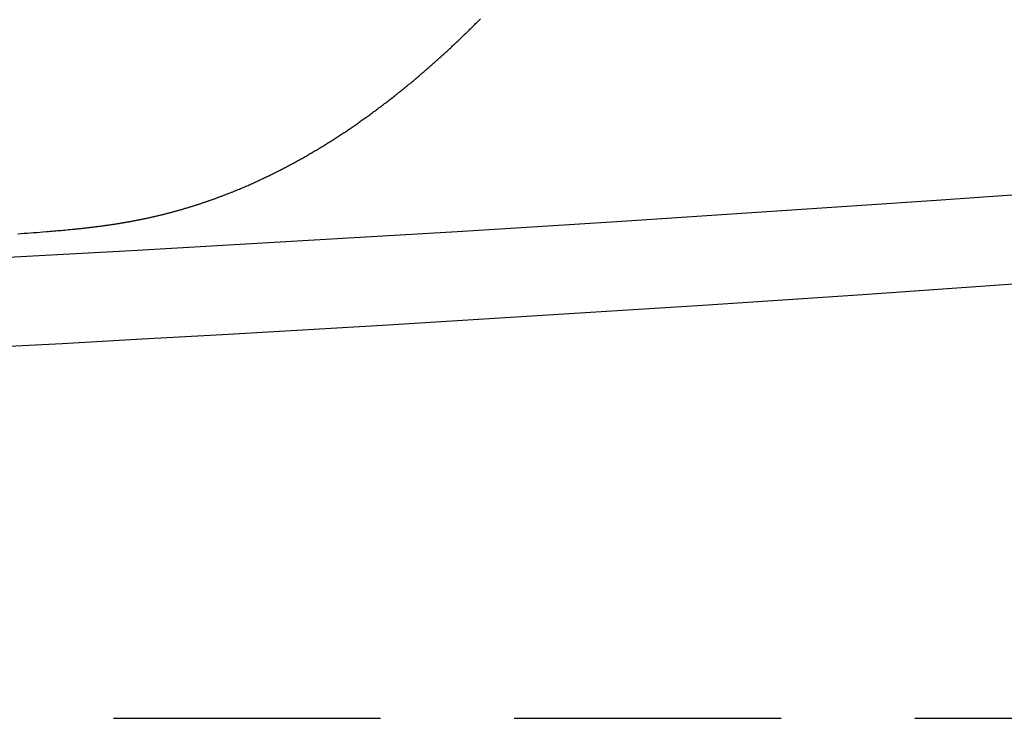
# Model space of a CAD drawing. Extents: x -471 to 69, y -64 to 154.
# Drawn here: x -282 to -277, y -7 to -3 of the extents above; entities that cross this region are included whole.
import ezdxf

# ---------------------------------------------------------------- set-up
doc = ezdxf.new("R2010")
doc.units = 0
doc.header["$LTSCALE"] = 3
doc.header["$MEASUREMENT"] = 0
doc.linetypes.add('DASHED', pattern=[0.75, 0.5, -0.25])
doc.layers.get('0').update_dxf_attribs({"linetype": 'CONTINUOUS'})
doc.layers.get('DEFPOINTS').update_dxf_attribs({"linetype": 'CONTINUOUS'})
doc.layers.add('COTATION', color=7, linetype='CONTINUOUS')
doc.layers.add('DESSIN', color=7, linetype='CONTINUOUS')
doc.styles.add('TECHNIC', font='techb___.ttf')
doc.dimstyles.new('FICHE_TECHN', dxfattribs={"dimscale": 10, "dimtxt": 0.1875, "dimasz": 0.25, "dimexe": 0.125, "dimexo": 0.125, "dimgap": 0.125, "dimtad": 0, "dimdec": 3, "dimzin": 13, "dimdsep": 46, "dimlunit": 5, "dimtxsty": 'TECHNIC', "dimcen": 0.125, "dimclrd": 256, "dimclre": 256, "dimclrt": 256, "dimadec": 0, "dimazin": 0, "dimtfac": 1, "dimtdec": 3, "dimtofl": 0, "dimtmove": 0, "dimatfit": 2, "dimfxl": 0, "dimfrac": 2, "dimtolj": 1, "dimtzin": 0, "dimarcsym": 0})

# ---------------------------------------------------------------- blocks, each defined once
blk = doc.blocks.new('*D37')
at = {"layer": 'COTATION', "lineweight": -2}
for start, end in [(42.70243, 57.19266), (7.80451, 22.29474)]:
    blk.add_arc((-281.1826, -7.0608), 18.3676, start, end, dxfattribs=at)
at = {"layer": 'COTATION'}
for points in [[(-271.4322, 8.0124), (-271.0294, 8.7419), (-273.4193, 9.5856)], [(-262.5695, -4.5382), (-263.4009, -4.5949), (-262.815, -7.0608)]]:
    blk.add_solid(points, dxfattribs=at)
at = {"layer": 'DEFPOINTS', "color": 0}
for p in [(-273.2519, 9.9447), (-275.3035, 5.5454), (-264.1126, -0.2796), (-338.1614, -7.0608), (-258.9967, -7.0608)]:
    blk.add_point(p, dxfattribs=at)
at = {"layer": 'COTATION', "insert": (-265.6913, 2.8078), "char_height": 1.875, "attachment_point": 5, "rotation": 302.4986, "style": 'TECHNIC'}
blk.add_mtext('\\A1;65°', dxfattribs=at)

msp = doc.modelspace()

# ---------------------------------------------------------------- linework, layer by layer
for p, q in [((-279.8726, -3.1524), (-279.8674, -3.1471)), ((-279.8674, -3.1471), (-279.8621, -3.1418)), ((-279.8621, -3.1418), (-279.8568, -3.1365)), ((-279.8568, -3.1365), (-279.8515, -3.1312)), ((-279.9313, -3.2103), (-279.9259, -3.205)), ((-279.9259, -3.205), (-279.9205, -3.1998)), ((-279.9205, -3.1998), (-279.9152, -3.1946)), ((-279.9152, -3.1946), (-279.9098, -3.1893)), ((-279.9098, -3.1893), (-279.9045, -3.1841)), ((-279.9045, -3.1841), (-279.8992, -3.1788)), ((-279.8992, -3.1788), (-279.8939, -3.1735)), ((-279.8939, -3.1735), (-279.8885, -3.1683)), ((-279.8885, -3.1683), (-279.8832, -3.163)), ((-279.8832, -3.163), (-279.8779, -3.1577)), ((-279.8779, -3.1577), (-279.8726, -3.1524)), ((-279.9907, -3.2673), (-279.9852, -3.2621)), ((-279.9852, -3.2621), (-279.9798, -3.257)), ((-279.9798, -3.257), (-279.9744, -3.2518)), ((-279.9744, -3.2518), (-279.969, -3.2466)), ((-279.969, -3.2466), (-279.9636, -3.2415)), ((-279.9636, -3.2415), (-279.9582, -3.2363)), ((-279.9582, -3.2363), (-279.9528, -3.2311)), ((-279.9528, -3.2311), (-279.9474, -3.2259)), ((-279.9474, -3.2259), (-279.942, -3.2207)), ((-279.942, -3.2207), (-279.9366, -3.2155)), ((-279.9366, -3.2155), (-279.9313, -3.2103)), ((-280.0454, -3.3183), (-280.0399, -3.3132)), ((-280.0399, -3.3132), (-280.0344, -3.3081)), ((-280.0344, -3.3081), (-280.0289, -3.3031)), ((-280.0289, -3.3031), (-280.0235, -3.298)), ((-280.0235, -3.298), (-280.018, -3.2929)), ((-280.018, -3.2929), (-280.0125, -3.2878)), ((-280.0125, -3.2878), (-280.007, -3.2826)), ((-280.007, -3.2826), (-280.0016, -3.2775)), ((-280.0016, -3.2775), (-279.9961, -3.2724)), ((-279.9961, -3.2724), (-279.9907, -3.2673)), ((-280.1065, -3.3735), (-280.1009, -3.3686)), ((-280.1009, -3.3686), (-280.0953, -3.3636)), ((-280.0953, -3.3636), (-280.0897, -3.3586)), ((-280.0897, -3.3586), (-280.0842, -3.3536)), ((-280.0842, -3.3536), (-280.0786, -3.3485)), ((-280.0786, -3.3485), (-280.0731, -3.3435)), ((-280.0731, -3.3435), (-280.0675, -3.3385)), ((-280.0675, -3.3385), (-280.062, -3.3335)), ((-280.062, -3.3335), (-280.0565, -3.3284)), ((-280.0565, -3.3284), (-280.0509, -3.3234)), ((-280.0509, -3.3234), (-280.0454, -3.3183)), ((-280.1741, -3.4327), (-280.1684, -3.4278)), ((-280.1684, -3.4278), (-280.1627, -3.4229)), ((-280.1627, -3.4229), (-280.1571, -3.418)), ((-280.1571, -3.418), (-280.1514, -3.4131)), ((-280.1514, -3.4131), (-280.1458, -3.4082)), ((-280.1458, -3.4082), (-280.1401, -3.4033)), ((-280.1401, -3.4033), (-280.1345, -3.3983)), ((-280.1345, -3.3983), (-280.1289, -3.3934)), ((-280.1289, -3.3934), (-280.1233, -3.3884)), ((-280.1233, -3.3884), (-280.1177, -3.3835)), ((-280.1177, -3.3835), (-280.1121, -3.3785)), ((-280.1121, -3.3785), (-280.1065, -3.3735)), ((-280.2369, -3.4858), (-280.2312, -3.481)), ((-280.2312, -3.481), (-280.2254, -3.4762)), ((-280.2254, -3.4762), (-280.2197, -3.4714)), ((-280.2197, -3.4714), (-280.214, -3.4666)), ((-280.214, -3.4666), (-280.2082, -3.4618)), ((-280.2082, -3.4618), (-280.2025, -3.457)), ((-280.2025, -3.457), (-280.1968, -3.4521)), ((-280.1968, -3.4521), (-280.1911, -3.4473)), ((-280.1911, -3.4473), (-280.1854, -3.4424)), ((-280.1854, -3.4424), (-280.1797, -3.4375)), ((-280.1797, -3.4375), (-280.1741, -3.4327)), ((-280.3065, -3.5425), (-280.3007, -3.5379)), ((-280.3007, -3.5379), (-280.2948, -3.5332)), ((-280.2948, -3.5332), (-280.289, -3.5285)), ((-280.289, -3.5285), (-280.2832, -3.5238)), ((-280.2832, -3.5238), (-280.2774, -3.5191)), ((-280.2774, -3.5191), (-280.2716, -3.5143)), ((-280.2716, -3.5143), (-280.2658, -3.5096)), ((-280.2658, -3.5096), (-280.26, -3.5049)), ((-280.26, -3.5049), (-280.2542, -3.5001)), ((-280.2542, -3.5001), (-280.2484, -3.4953)), ((-280.2484, -3.4953), (-280.2427, -3.4906)), ((-280.2427, -3.4906), (-280.2369, -3.4858)), ((-280.3772, -3.5979), (-280.3712, -3.5934)), ((-280.3712, -3.5934), (-280.3653, -3.5888)), ((-280.3653, -3.5888), (-280.3594, -3.5842)), ((-280.3594, -3.5842), (-280.3535, -3.5796)), ((-280.3535, -3.5796), (-280.3476, -3.575)), ((-280.3476, -3.575), (-280.3417, -3.5704)), ((-280.3417, -3.5704), (-280.3358, -3.5658)), ((-280.3358, -3.5658), (-280.3299, -3.5611)), ((-280.3299, -3.5611), (-280.3241, -3.5565)), ((-280.3241, -3.5565), (-280.3182, -3.5519)), ((-280.3182, -3.5519), (-280.3124, -3.5472)), ((-280.3124, -3.5472), (-280.3065, -3.5425)), ((-280.4489, -3.6519), (-280.4429, -3.6475)), ((-280.4429, -3.6475), (-280.4369, -3.643)), ((-280.4369, -3.643), (-280.4309, -3.6385)), ((-280.4309, -3.6385), (-280.4249, -3.6341)), ((-280.4249, -3.6341), (-280.4189, -3.6296)), ((-280.4189, -3.6296), (-280.4129, -3.6251)), ((-280.4129, -3.6251), (-280.4069, -3.6206)), ((-280.4069, -3.6206), (-280.401, -3.6161)), ((-280.401, -3.6161), (-280.395, -3.6115)), ((-280.395, -3.6115), (-280.3891, -3.607)), ((-280.3891, -3.607), (-280.3831, -3.6025)), ((-280.3831, -3.6025), (-280.3772, -3.5979)), ((-280.5272, -3.7082), (-280.5218, -3.7044)), ((-280.5218, -3.7044), (-280.5164, -3.7006)), ((-280.5164, -3.7006), (-280.5109, -3.6967)), ((-280.5109, -3.6967), (-280.5055, -3.6929)), ((-280.5055, -3.6929), (-280.5001, -3.689)), ((-280.5001, -3.689), (-280.4947, -3.6851)), ((-280.4947, -3.6851), (-280.4893, -3.6813)), ((-280.4893, -3.6813), (-280.4839, -3.6774)), ((-280.4839, -3.6774), (-280.4785, -3.6735)), ((-280.4785, -3.6735), (-280.4731, -3.6696)), ((-280.4731, -3.6696), (-280.4671, -3.6652)), ((-280.4671, -3.6652), (-280.461, -3.6608)), ((-280.461, -3.6608), (-280.455, -3.6563)), ((-280.455, -3.6563), (-280.4489, -3.6519)), ((-280.6041, -3.7609), (-280.5985, -3.7572)), ((-280.5985, -3.7572), (-280.593, -3.7535)), ((-280.593, -3.7535), (-280.5875, -3.7498)), ((-280.5875, -3.7498), (-280.582, -3.746)), ((-280.582, -3.746), (-280.5765, -3.7423)), ((-280.5765, -3.7423), (-280.571, -3.7386)), ((-280.571, -3.7386), (-280.5655, -3.7348)), ((-280.5655, -3.7348), (-280.56, -3.731)), ((-280.56, -3.731), (-280.5545, -3.7272)), ((-280.5545, -3.7272), (-280.5491, -3.7235)), ((-280.5491, -3.7235), (-280.5436, -3.7197)), ((-280.5436, -3.7197), (-280.5381, -3.7159)), ((-280.5381, -3.7159), (-280.5327, -3.7121)), ((-280.5327, -3.7121), (-280.5272, -3.7082)), ((-280.6933, -3.819), (-280.6877, -3.8154)), ((-280.6877, -3.8154), (-280.6821, -3.8118)), ((-280.6821, -3.8118), (-280.6764, -3.8083)), ((-280.6764, -3.8083), (-280.6708, -3.8047)), ((-280.6708, -3.8047), (-280.6652, -3.8011)), ((-280.6652, -3.8011), (-280.6596, -3.7975)), ((-280.6596, -3.7975), (-280.6541, -3.7939)), ((-280.6541, -3.7939), (-280.6485, -3.7902)), ((-280.6485, -3.7902), (-280.6429, -3.7866)), ((-280.6429, -3.7866), (-280.6373, -3.783)), ((-280.6373, -3.783), (-280.6318, -3.7793)), ((-280.6318, -3.7793), (-280.6262, -3.7757)), ((-280.6262, -3.7757), (-280.6207, -3.772)), ((-280.6207, -3.772), (-280.6151, -3.7683)), ((-280.6151, -3.7683), (-280.6096, -3.7646)), ((-280.6096, -3.7646), (-280.6041, -3.7609)), ((-280.7783, -3.8711), (-280.7726, -3.8677)), ((-280.7726, -3.8677), (-280.7669, -3.8643)), ((-280.7669, -3.8643), (-280.7612, -3.8609)), ((-280.7612, -3.8609), (-280.7555, -3.8574)), ((-280.7555, -3.8574), (-280.7498, -3.854)), ((-280.7498, -3.854), (-280.7442, -3.8505)), ((-280.7442, -3.8505), (-280.7385, -3.8471)), ((-280.7385, -3.8471), (-280.7328, -3.8436)), ((-280.7328, -3.8436), (-280.7272, -3.8401)), ((-280.7272, -3.8401), (-280.7215, -3.8366)), ((-280.7215, -3.8366), (-280.7158, -3.8331)), ((-280.7158, -3.8331), (-280.7102, -3.8296)), ((-280.7102, -3.8296), (-280.7046, -3.826)), ((-280.7046, -3.826), (-280.6989, -3.8225)), ((-280.6989, -3.8225), (-280.6933, -3.819)), ((-280.8764, -3.9274), (-280.8706, -3.9242)), ((-280.8706, -3.9242), (-280.8647, -3.921)), ((-280.8647, -3.921), (-280.8589, -3.9177)), ((-280.8589, -3.9177), (-280.8531, -3.9145)), ((-280.8531, -3.9145), (-280.8474, -3.9112)), ((-280.8474, -3.9112), (-280.8416, -3.9079)), ((-280.8416, -3.9079), (-280.8358, -3.9046)), ((-280.8358, -3.9046), (-280.83, -3.9013)), ((-280.83, -3.9013), (-280.8243, -3.898)), ((-280.8243, -3.898), (-280.8185, -3.8947)), ((-280.8185, -3.8947), (-280.8127, -3.8913)), ((-280.8127, -3.8913), (-280.807, -3.888)), ((-280.807, -3.888), (-280.8013, -3.8846)), ((-280.8013, -3.8846), (-280.7955, -3.8813)), ((-280.7955, -3.8813), (-280.7898, -3.8779)), ((-280.7898, -3.8779), (-280.7841, -3.8745)), ((-280.7841, -3.8745), (-280.7783, -3.8711)), ((-280.982, -3.9836), (-280.9761, -3.9806)), ((-280.9761, -3.9806), (-280.9702, -3.9776)), ((-280.9702, -3.9776), (-280.9643, -3.9745)), ((-280.9643, -3.9745), (-280.9584, -3.9715)), ((-280.9584, -3.9715), (-280.9525, -3.9684)), ((-280.9525, -3.9684), (-280.9466, -3.9653)), ((-280.9466, -3.9653), (-280.9407, -3.9622)), ((-280.9407, -3.9622), (-280.9348, -3.9591)), ((-280.9348, -3.9591), (-280.9289, -3.956)), ((-280.9289, -3.956), (-280.9231, -3.9529)), ((-280.9231, -3.9529), (-280.9172, -3.9497)), ((-280.9172, -3.9497), (-280.9114, -3.9466)), ((-280.9114, -3.9466), (-280.9055, -3.9434)), ((-280.9055, -3.9434), (-280.8997, -3.9402)), ((-280.8997, -3.9402), (-280.8938, -3.9371)), ((-280.8938, -3.9371), (-280.888, -3.9339)), ((-280.888, -3.9339), (-280.8822, -3.9307)), ((-280.8822, -3.9307), (-280.8764, -3.9274)), ((-281.0956, -4.0388), (-281.0895, -4.036)), ((-281.0895, -4.036), (-281.0835, -4.0332)), ((-281.0835, -4.0332), (-281.0775, -4.0304)), ((-281.0775, -4.0304), (-281.0715, -4.0276)), ((-281.0715, -4.0276), (-281.0655, -4.0247)), ((-281.0655, -4.0247), (-281.0595, -4.0219)), ((-281.0595, -4.0219), (-281.0535, -4.019)), ((-281.0535, -4.019), (-281.0475, -4.0161)), ((-281.0475, -4.0161), (-281.0415, -4.0132)), ((-281.0415, -4.0132), (-281.0355, -4.0103)), ((-281.0355, -4.0103), (-281.0296, -4.0074)), ((-281.0296, -4.0074), (-281.0236, -4.0045)), ((-281.0236, -4.0045), (-281.0176, -4.0015)), ((-281.0176, -4.0015), (-281.0117, -3.9986)), ((-281.0117, -3.9986), (-281.0057, -3.9956)), ((-281.0057, -3.9956), (-280.9998, -3.9926)), ((-280.9998, -3.9926), (-280.9939, -3.9896)), ((-280.9939, -3.9896), (-280.9879, -3.9866)), ((-280.9879, -3.9866), (-280.982, -3.9836)), ((-281.2189, -4.0927), (-281.2151, -4.0912)), ((-281.2151, -4.0912), (-281.2112, -4.0896)), ((-281.2112, -4.0896), (-281.2051, -4.087)), ((-281.2051, -4.087), (-281.1989, -4.0844)), ((-281.1989, -4.0844), (-281.1928, -4.0819)), ((-281.1928, -4.0819), (-281.1867, -4.0793)), ((-281.1867, -4.0793), (-281.1806, -4.0767)), ((-281.1806, -4.0767), (-281.1745, -4.074)), ((-281.1745, -4.074), (-281.1684, -4.0714)), ((-281.1684, -4.0714), (-281.1623, -4.0688)), ((-281.1623, -4.0688), (-281.1562, -4.0661)), ((-281.1562, -4.0661), (-281.1501, -4.0634)), ((-281.1501, -4.0634), (-281.144, -4.0608)), ((-281.144, -4.0608), (-281.1379, -4.0581)), ((-281.1379, -4.0581), (-281.1319, -4.0553)), ((-281.1319, -4.0553), (-281.1258, -4.0526)), ((-281.1258, -4.0526), (-281.1197, -4.0499)), ((-281.1197, -4.0499), (-281.1137, -4.0471)), ((-281.1137, -4.0471), (-281.1076, -4.0444)), ((-281.1076, -4.0444), (-281.1016, -4.0416)), ((-281.1016, -4.0416), (-281.0956, -4.0388)), ((-281.3625, -4.1477), (-281.3585, -4.1463)), ((-281.3585, -4.1463), (-281.3546, -4.1449)), ((-281.3546, -4.1449), (-281.3507, -4.1435)), ((-281.3507, -4.1435), (-281.3468, -4.1421)), ((-281.3468, -4.1421), (-281.3429, -4.1407)), ((-281.3429, -4.1407), (-281.339, -4.1393)), ((-281.339, -4.1393), (-281.3351, -4.1378)), ((-281.3351, -4.1378), (-281.3312, -4.1364)), ((-281.3312, -4.1364), (-281.3273, -4.135)), ((-281.3273, -4.135), (-281.3234, -4.1335)), ((-281.3234, -4.1335), (-281.3195, -4.1321)), ((-281.3195, -4.1321), (-281.3156, -4.1307)), ((-281.3156, -4.1307), (-281.3117, -4.1292)), ((-281.3117, -4.1292), (-281.3078, -4.1277)), ((-281.3078, -4.1277), (-281.3039, -4.1263)), ((-281.3039, -4.1263), (-281.3, -4.1248)), ((-281.3, -4.1248), (-281.2962, -4.1233)), ((-281.2962, -4.1233), (-281.2923, -4.1218)), ((-281.2923, -4.1218), (-281.2884, -4.1204)), ((-281.2884, -4.1204), (-281.2845, -4.1189)), ((-281.2845, -4.1189), (-281.2806, -4.1174)), ((-281.2806, -4.1174), (-281.2768, -4.1159)), ((-281.2768, -4.1159), (-281.2729, -4.1144)), ((-281.2729, -4.1144), (-281.269, -4.1129)), ((-281.269, -4.1129), (-281.2651, -4.1113)), ((-281.2651, -4.1113), (-281.2613, -4.1098)), ((-281.2613, -4.1098), (-281.2574, -4.1083)), ((-281.2574, -4.1083), (-281.2536, -4.1068)), ((-281.2536, -4.1068), (-281.2497, -4.1052)), ((-281.2497, -4.1052), (-281.2458, -4.1037)), ((-281.2458, -4.1037), (-281.242, -4.1021)), ((-281.242, -4.1021), (-281.2381, -4.1006)), ((-281.2381, -4.1006), (-281.2343, -4.099)), ((-281.2343, -4.099), (-281.2304, -4.0975)), ((-281.2304, -4.0975), (-281.2266, -4.0959)), ((-281.2266, -4.0959), (-281.2227, -4.0943)), ((-281.2227, -4.0943), (-281.2189, -4.0927)), ((-281.5366, -4.2034), (-281.5326, -4.2022)), ((-281.5326, -4.2022), (-281.5286, -4.2011)), ((-281.5286, -4.2011), (-281.5246, -4.1999)), ((-281.5246, -4.1999), (-281.5206, -4.1988)), ((-281.5206, -4.1988), (-281.5167, -4.1976)), ((-281.5167, -4.1976), (-281.5127, -4.1964)), ((-281.5127, -4.1964), (-281.5087, -4.1952)), ((-281.5087, -4.1952), (-281.5047, -4.1941)), ((-281.5047, -4.1941), (-281.5007, -4.1929)), ((-281.5007, -4.1929), (-281.4967, -4.1917)), ((-281.4967, -4.1917), (-281.4928, -4.1905)), ((-281.4928, -4.1905), (-281.4888, -4.1893)), ((-281.4888, -4.1893), (-281.4848, -4.188)), ((-281.4848, -4.188), (-281.4808, -4.1868)), ((-281.4808, -4.1868), (-281.4769, -4.1856)), ((-281.4769, -4.1856), (-281.4729, -4.1844)), ((-281.4729, -4.1844), (-281.4689, -4.1831)), ((-281.4689, -4.1831), (-281.465, -4.1819)), ((-281.465, -4.1819), (-281.461, -4.1806)), ((-281.461, -4.1806), (-281.457, -4.1794)), ((-281.457, -4.1794), (-281.4531, -4.1781)), ((-281.4531, -4.1781), (-281.4491, -4.1769)), ((-281.4491, -4.1769), (-281.4452, -4.1756)), ((-281.4452, -4.1756), (-281.4412, -4.1743)), ((-281.4412, -4.1743), (-281.4372, -4.173)), ((-281.4372, -4.173), (-281.4333, -4.1718)), ((-281.4333, -4.1718), (-281.4293, -4.1705)), ((-281.4293, -4.1705), (-281.4254, -4.1692)), ((-281.4254, -4.1692), (-281.4214, -4.1679)), ((-281.4214, -4.1679), (-281.4175, -4.1666)), ((-281.4175, -4.1666), (-281.4136, -4.1652)), ((-281.4136, -4.1652), (-281.4096, -4.1639)), ((-281.4096, -4.1639), (-281.4057, -4.1626)), ((-281.4057, -4.1626), (-281.4017, -4.1613)), ((-281.4017, -4.1613), (-281.3978, -4.1599)), ((-281.3978, -4.1599), (-281.3939, -4.1586)), ((-281.3939, -4.1586), (-281.3899, -4.1573)), ((-281.3899, -4.1573), (-281.386, -4.1559)), ((-281.386, -4.1559), (-281.3821, -4.1545)), ((-281.3821, -4.1545), (-281.3782, -4.1532)), ((-281.3782, -4.1532), (-281.3742, -4.1518)), ((-281.3742, -4.1518), (-281.3703, -4.1504)), ((-281.3703, -4.1504), (-281.3664, -4.1491)), ((-281.3664, -4.1491), (-281.3625, -4.1477)), ((-281.7625, -4.2583), (-281.7584, -4.2575)), ((-281.7584, -4.2575), (-281.7544, -4.2566)), ((-281.7544, -4.2566), (-281.7503, -4.2558)), ((-281.7503, -4.2558), (-281.7463, -4.255)), ((-281.7463, -4.255), (-281.7422, -4.2541)), ((-281.7422, -4.2541), (-281.7381, -4.2533)), ((-281.7381, -4.2533), (-281.7341, -4.2524)), ((-281.7341, -4.2524), (-281.73, -4.2516)), ((-281.73, -4.2516), (-281.726, -4.2507)), ((-281.726, -4.2507), (-281.7219, -4.2499)), ((-281.7219, -4.2499), (-281.7179, -4.249)), ((-281.7179, -4.249), (-281.7138, -4.2481)), ((-281.7138, -4.2481), (-281.7098, -4.2472)), ((-281.7098, -4.2472), (-281.7057, -4.2463)), ((-281.7057, -4.2463), (-281.7017, -4.2454)), ((-281.7017, -4.2454), (-281.6976, -4.2445)), ((-281.6976, -4.2445), (-281.6936, -4.2436)), ((-281.6936, -4.2436), (-281.6895, -4.2427)), ((-281.6895, -4.2427), (-281.6855, -4.2417)), ((-281.6855, -4.2417), (-281.6814, -4.2408)), ((-281.6814, -4.2408), (-281.6774, -4.2399)), ((-281.6774, -4.2399), (-281.6733, -4.2389)), ((-281.6733, -4.2389), (-281.6693, -4.238)), ((-281.6693, -4.238), (-281.6652, -4.237)), ((-281.6652, -4.237), (-281.6612, -4.2361)), ((-281.6612, -4.2361), (-281.6572, -4.2351)), ((-281.6572, -4.2351), (-281.6531, -4.2341)), ((-281.6531, -4.2341), (-281.6491, -4.2331)), ((-281.6491, -4.2331), (-281.645, -4.2322)), ((-281.645, -4.2322), (-281.641, -4.2312)), ((-281.641, -4.2312), (-281.637, -4.2302)), ((-281.637, -4.2302), (-281.6329, -4.2292)), ((-281.6329, -4.2292), (-281.6289, -4.2282)), ((-281.6289, -4.2282), (-281.6249, -4.2272)), ((-281.6249, -4.2272), (-281.6209, -4.2261)), ((-281.6209, -4.2261), (-281.6168, -4.2251)), ((-281.6168, -4.2251), (-281.6128, -4.2241)), ((-281.6128, -4.2241), (-281.6088, -4.223)), ((-281.6088, -4.223), (-281.6048, -4.222)), ((-281.6048, -4.222), (-281.6007, -4.2209)), ((-281.6007, -4.2209), (-281.5967, -4.2199)), ((-281.5967, -4.2199), (-281.5927, -4.2188)), ((-281.5927, -4.2188), (-281.5887, -4.2178)), ((-281.5887, -4.2178), (-281.5847, -4.2167)), ((-281.5847, -4.2167), (-281.5807, -4.2156)), ((-281.5807, -4.2156), (-281.5766, -4.2145)), ((-281.5766, -4.2145), (-281.5726, -4.2134)), ((-281.5726, -4.2134), (-281.5686, -4.2124)), ((-281.5686, -4.2124), (-281.5646, -4.2113)), ((-281.5646, -4.2113), (-281.5606, -4.2101)), ((-281.5606, -4.2101), (-281.5566, -4.209)), ((-281.5566, -4.209), (-281.5526, -4.2079)), ((-281.5526, -4.2079), (-281.5486, -4.2068)), ((-281.5486, -4.2068), (-281.5446, -4.2057)), ((-281.5446, -4.2057), (-281.5406, -4.2045)), ((-281.5406, -4.2045), (-281.5366, -4.2034)), ((-282.1536, -4.3141), (-282.1433, -4.3131)), ((-282.1433, -4.3131), (-282.133, -4.3121)), ((-282.133, -4.3121), (-282.1279, -4.3116)), ((-282.1279, -4.3116), (-282.1227, -4.311)), ((-282.1227, -4.311), (-282.1176, -4.3105)), ((-282.1176, -4.3105), (-282.1124, -4.31)), ((-282.1124, -4.31), (-282.1073, -4.3094)), ((-282.1073, -4.3094), (-282.1021, -4.3089)), ((-282.1021, -4.3089), (-282.097, -4.3083)), ((-282.097, -4.3083), (-282.0919, -4.3078)), ((-282.0919, -4.3078), (-282.0867, -4.3072)), ((-282.0867, -4.3072), (-282.0816, -4.3066)), ((-282.0816, -4.3066), (-282.0764, -4.3061)), ((-282.0764, -4.3061), (-282.0713, -4.3055)), ((-282.0713, -4.3055), (-282.0662, -4.3049)), ((-282.0662, -4.3049), (-282.061, -4.3043)), ((-282.061, -4.3043), (-282.0559, -4.3037)), ((-282.0559, -4.3037), (-282.0508, -4.3031)), ((-282.0508, -4.3031), (-282.0456, -4.3025)), ((-282.0456, -4.3025), (-282.0405, -4.3019)), ((-282.0405, -4.3019), (-282.0354, -4.3013)), ((-282.0354, -4.3013), (-282.0302, -4.3007)), ((-282.0302, -4.3007), (-282.0251, -4.3001)), ((-282.0251, -4.3001), (-282.02, -4.2994)), ((-282.02, -4.2994), (-282.0148, -4.2988)), ((-282.0148, -4.2988), (-282.0097, -4.2981)), ((-282.0097, -4.2981), (-282.0046, -4.2975)), ((-282.0046, -4.2975), (-281.9994, -4.2968)), ((-281.9994, -4.2968), (-281.9943, -4.2962)), ((-281.9943, -4.2962), (-281.9892, -4.2955)), ((-281.9892, -4.2955), (-281.9841, -4.2948)), ((-281.9841, -4.2948), (-281.9789, -4.2941)), ((-281.9789, -4.2941), (-281.9748, -4.2936)), ((-281.9748, -4.2936), (-281.9707, -4.293)), ((-281.9707, -4.293), (-281.9666, -4.2925)), ((-281.9666, -4.2925), (-281.9625, -4.2919)), ((-281.9625, -4.2919), (-281.9584, -4.2913)), ((-281.9584, -4.2913), (-281.9543, -4.2907)), ((-281.9543, -4.2907), (-281.9502, -4.2902)), ((-281.9502, -4.2902), (-281.9461, -4.2896)), ((-281.9461, -4.2896), (-281.942, -4.289)), ((-281.942, -4.289), (-281.9379, -4.2884)), ((-281.9379, -4.2884), (-281.9338, -4.2878)), ((-281.9338, -4.2878), (-281.9297, -4.2872)), ((-281.9297, -4.2872), (-281.9256, -4.2866)), ((-281.9256, -4.2866), (-281.9215, -4.286)), ((-281.9215, -4.286), (-281.9174, -4.2854)), ((-281.9174, -4.2854), (-281.9134, -4.2848)), ((-281.9134, -4.2848), (-281.9093, -4.2841)), ((-281.9093, -4.2841), (-281.9052, -4.2835)), ((-281.9052, -4.2835), (-281.9011, -4.2829)), ((-281.9011, -4.2829), (-281.897, -4.2822)), ((-281.897, -4.2822), (-281.8929, -4.2816)), ((-281.8929, -4.2816), (-281.8888, -4.2809)), ((-281.8888, -4.2809), (-281.8847, -4.2803)), ((-281.8847, -4.2803), (-281.8806, -4.2796)), ((-281.8806, -4.2796), (-281.8765, -4.279)), ((-281.8765, -4.279), (-281.8725, -4.2783)), ((-281.8725, -4.2783), (-281.8684, -4.2776)), ((-281.8684, -4.2776), (-281.8643, -4.2769)), ((-281.8643, -4.2769), (-281.8602, -4.2763)), ((-281.8602, -4.2763), (-281.8561, -4.2756)), ((-281.8561, -4.2756), (-281.852, -4.2749)), ((-281.852, -4.2749), (-281.848, -4.2742)), ((-281.848, -4.2742), (-281.8439, -4.2735)), ((-281.8439, -4.2735), (-281.8398, -4.2728)), ((-281.8398, -4.2728), (-281.8357, -4.2721)), ((-281.8357, -4.2721), (-281.8316, -4.2713)), ((-281.8316, -4.2713), (-281.8276, -4.2706)), ((-281.8276, -4.2706), (-281.8235, -4.2699)), ((-281.8235, -4.2699), (-281.8194, -4.2691)), ((-281.8194, -4.2691), (-281.8153, -4.2684)), ((-281.8153, -4.2684), (-281.8113, -4.2677)), ((-281.8113, -4.2677), (-281.8072, -4.2669)), ((-281.8072, -4.2669), (-281.8031, -4.2662)), ((-281.8031, -4.2662), (-281.7991, -4.2654)), ((-281.7991, -4.2654), (-281.795, -4.2646)), ((-281.795, -4.2646), (-281.7909, -4.2638)), ((-281.7909, -4.2638), (-281.7869, -4.2631)), ((-281.7869, -4.2631), (-281.7828, -4.2623)), ((-281.7828, -4.2623), (-281.7787, -4.2615)), ((-281.7787, -4.2615), (-281.7747, -4.2607)), ((-281.7747, -4.2607), (-281.7706, -4.2599)), ((-281.7706, -4.2599), (-281.7665, -4.2591)), ((-281.7665, -4.2591), (-281.7625, -4.2583)), ((-282.4488, -4.3382), (-282.4312, -4.337)), ((-282.4312, -4.337), (-282.4136, -4.3357)), ((-282.4136, -4.3357), (-282.396, -4.3344)), ((-282.396, -4.3344), (-282.3784, -4.3331)), ((-282.3784, -4.3331), (-282.3609, -4.3318)), ((-282.3609, -4.3318), (-282.3433, -4.3304)), ((-282.3433, -4.3304), (-282.3257, -4.3291)), ((-282.3257, -4.3291), (-282.3082, -4.3277)), ((-282.3082, -4.3277), (-282.2875, -4.326)), ((-282.2875, -4.326), (-282.2772, -4.3252)), ((-282.2772, -4.3252), (-282.2669, -4.3243)), ((-282.2669, -4.3243), (-282.2566, -4.3234)), ((-282.2566, -4.3234), (-282.2463, -4.3226)), ((-282.2463, -4.3226), (-282.236, -4.3217)), ((-282.236, -4.3217), (-282.2257, -4.3208)), ((-282.2257, -4.3208), (-282.2154, -4.3199)), ((-282.2154, -4.3199), (-282.2051, -4.319)), ((-282.2051, -4.319), (-282.1948, -4.318)), ((-282.1948, -4.318), (-282.1845, -4.3171)), ((-282.1845, -4.3171), (-282.1742, -4.3161)), ((-282.1742, -4.3161), (-282.1639, -4.3151)), ((-282.1639, -4.3151), (-282.1536, -4.3141))]:
    msp.add_line(p, q)
for radius in [328.7226, 329.2226]:
    msp.add_arc((-300.0656, 323.7836), radius, 265.820584, 275.855183)
at = {"layer": 'DESSIN', "color": 5, "linetype": 'DASHED'}
msp.add_line((-338.1614, -7.0608), (-258.9967, -7.0608), dxfattribs=at)

# ---------------------------------------------------------------- dimensions: what is measured, and where the dimension line sits
at = {"layer": 'COTATION'}
dim = msp.add_angular_dim_2l(base=(-264.1126, -0.2796), line1=((-273.2519, 9.9447), (-275.3035, 5.5454)), line2=((-338.1614, -7.0608), (-258.9967, -7.0608)), dimstyle='FICHE_TECHN', override={"dimpost": ''}, dxfattribs=at)
dim.commit()
dim.dimension.update_dxf_attribs({"geometry": '*D37', "text_midpoint": (-265.6913, 2.8078)})

doc.saveas('drawing.dxf')
